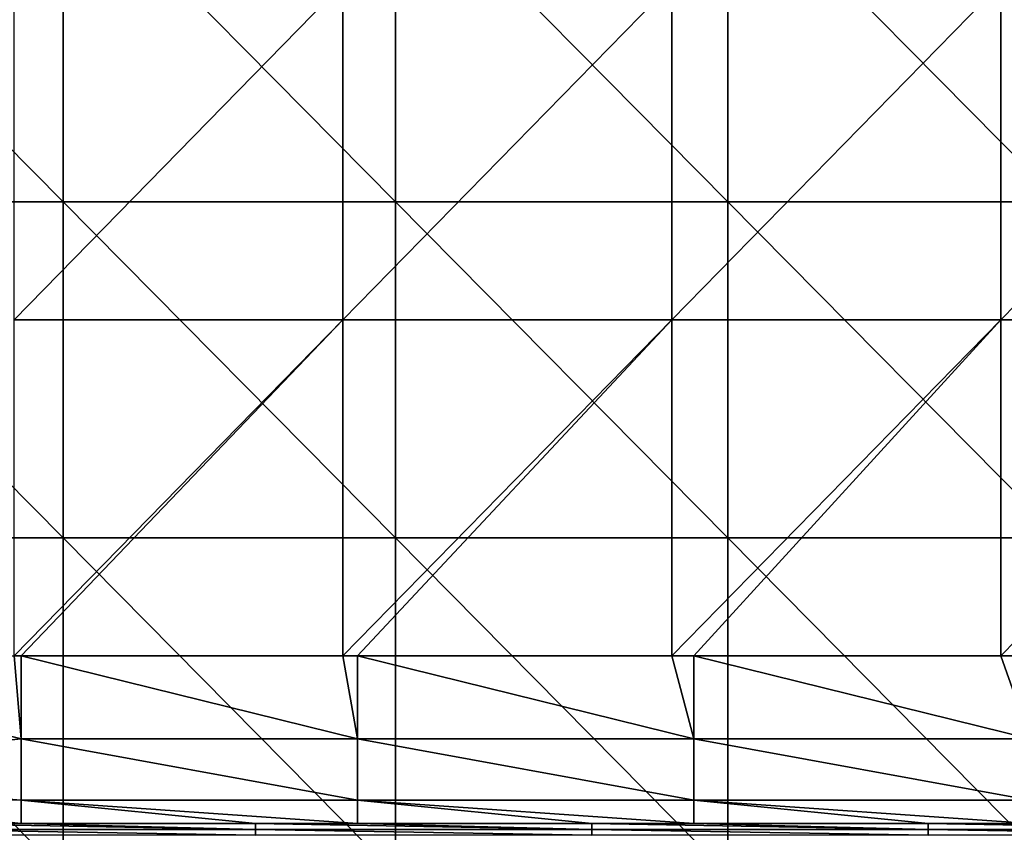
# Model space of a CAD drawing. Units: millimetres. Extents: x 0.1 to 38.1, y 0 to 38.
# Drawn here: x 26.4 to 29.3, y 2.4 to 4.8 of the extents above; entities that cross this region are included whole.
import ezdxf

# ---------------------------------------------------------------- set-up
doc = ezdxf.new("R2010")
doc.units = ezdxf.units.MM
doc.header["$LTSCALE"] = 81.481481
for name, color, linetype in [('22', 7, 'CONTINUOUS'), ('46', 7, 'CONTINUOUS'), ('93', 7, 'CONTINUOUS'), ('99', 7, 'CONTINUOUS')]:
    doc.layers.add(name, color=color, linetype=linetype)

msp = doc.modelspace()

# ---------------------------------------------------------------- linework, layer by layer
at = {"layer": '22', "color": 7, "linetype": 'CONTINUOUS', "true_color": 0xe0f2ff}
for points in [[(26.5104, 5.269), (25.5212, 5.269), (26.5104, 4.268), (26.5104, 5.269)], [(26.5104, 4.268), (25.5212, 5.269), (25.5212, 4.268), (26.5104, 4.268)], [(27.4996, 5.269), (26.5104, 5.269), (27.4996, 4.268), (27.4996, 5.269)], [(27.4996, 4.268), (26.5104, 5.269), (26.5104, 4.268), (27.4996, 4.268)], [(28.4887, 5.269), (27.4996, 5.269), (28.4887, 4.268), (28.4887, 5.269)], [(28.4887, 4.268), (27.4996, 5.269), (27.4996, 4.268), (28.4887, 4.268)], [(29.4779, 5.269), (28.4887, 5.269), (29.4779, 4.268), (29.4779, 5.269)], [(29.4779, 4.268), (28.4887, 5.269), (28.4887, 4.268), (29.4779, 4.268)], [(26.5104, 4.268), (25.5212, 4.268), (26.5104, 3.267), (26.5104, 4.268)], [(26.5104, 3.267), (25.5212, 4.268), (25.5212, 3.267), (26.5104, 3.267)], [(27.4996, 4.268), (26.5104, 4.268), (27.4996, 3.267), (27.4996, 4.268)], [(27.4996, 3.267), (26.5104, 4.268), (26.5104, 3.267), (27.4996, 3.267)], [(28.4887, 4.268), (27.4996, 4.268), (28.4887, 3.267), (28.4887, 4.268)], [(28.4887, 3.267), (27.4996, 4.268), (27.4996, 3.267), (28.4887, 3.267)], [(29.4779, 4.268), (28.4887, 4.268), (29.4779, 3.267), (29.4779, 4.268)], [(29.4779, 3.267), (28.4887, 4.268), (28.4887, 3.267), (29.4779, 3.267)], [(26.5104, 3.267), (25.5212, 3.267), (26.5104, 2.266), (26.5104, 3.267)], [(26.5104, 2.266), (25.5212, 3.267), (25.5212, 2.266), (26.5104, 2.266)], [(27.4996, 3.267), (26.5104, 3.267), (27.4996, 2.266), (27.4996, 3.267)], [(27.4996, 2.266), (26.5104, 3.267), (26.5104, 2.266), (27.4996, 2.266)], [(28.4887, 3.267), (27.4996, 3.267), (28.4887, 2.266), (28.4887, 3.267)], [(28.4887, 2.266), (27.4996, 3.267), (27.4996, 2.266), (28.4887, 2.266)], [(29.4779, 3.267), (28.4887, 3.267), (29.4779, 2.266), (29.4779, 3.267)], [(29.4779, 2.266), (28.4887, 3.267), (28.4887, 2.266), (29.4779, 2.266)]]:
    msp.add_3dface(points, dxfattribs=at)
at = {"layer": '46', "color": 7, "linetype": 'CONTINUOUS', "true_color": 0xe0f2ff}
for points in [[(26.3647, 4.9175, -7), (27.3436, 4.9175, -7), (26.3647, 3.9165, -7), (26.3647, 4.9175, -7)], [(26.3647, 3.9165, -7), (27.3436, 4.9175, -7), (27.3436, 3.9165, -7), (26.3647, 3.9165, -7)], [(27.3436, 4.9175, -7), (28.3225, 4.9175, -7), (27.3436, 3.9165, -7), (27.3436, 4.9175, -7)], [(27.3436, 3.9165, -7), (28.3225, 4.9175, -7), (28.3225, 3.9165, -7), (27.3436, 3.9165, -7)], [(28.3225, 4.9175, -7), (29.3014, 4.9175, -7), (28.3225, 3.9165, -7), (28.3225, 4.9175, -7)], [(28.3225, 3.9165, -7), (29.3014, 4.9175, -7), (29.3014, 3.9165, -7), (28.3225, 3.9165, -7)], [(29.3014, 4.9175, -7), (30.2804, 4.9175, -7), (29.3014, 3.9165, -7), (29.3014, 4.9175, -7)], [(29.3014, 3.9165, -7), (30.2804, 4.9175, -7), (30.2804, 3.9165, -7), (29.3014, 3.9165, -7)], [(26.3647, 3.9165, -7), (27.3436, 3.9165, -7), (26.3647, 2.9165, -7), (26.3647, 3.9165, -7)], [(26.3647, 2.9165, -7), (27.3436, 3.9165, -7), (26.3857, 2.9165, -7), (26.3647, 2.9165, -7)], [(26.3857, 2.9165, -7), (27.3436, 3.9165, -7), (27.3436, 2.9165, -7), (26.3857, 2.9165, -7)], [(27.3436, 3.9165, -7), (28.3225, 3.9165, -7), (27.3436, 2.9165, -7), (27.3436, 3.9165, -7)], [(27.3436, 2.9165, -7), (28.3225, 3.9165, -7), (27.3867, 2.9165, -7), (27.3436, 2.9165, -7)], [(27.3867, 2.9165, -7), (28.3225, 3.9165, -7), (28.3225, 2.9165, -7), (27.3867, 2.9165, -7)], [(28.3225, 3.9165, -7), (29.3014, 3.9165, -7), (28.3225, 2.9165, -7), (28.3225, 3.9165, -7)], [(28.3225, 2.9165, -7), (29.3014, 3.9165, -7), (28.3877, 2.9165, -7), (28.3225, 2.9165, -7)], [(28.3877, 2.9165, -7), (29.3014, 3.9165, -7), (29.3014, 2.9165, -7), (28.3877, 2.9165, -7)], [(29.3014, 3.9165, -7), (30.2804, 3.9165, -7), (29.3014, 2.9165, -7), (29.3014, 3.9165, -7)], [(29.3014, 2.9165, -7), (30.2804, 3.9165, -7), (29.3887, 2.9165, -7), (29.3014, 2.9165, -7)]]:
    msp.add_3dface(points, dxfattribs=at)
at = {"layer": '93', "color": 7, "linetype": 'CONTINUOUS', "true_color": 0xe0f2ff}
for points in [[(26.0825, 2.3992, -8.482), (26.0825, 2.4165, -7.4913), (27.0835, 2.3992, -8.482), (26.0825, 2.3992, -8.482)], [(27.0835, 2.3992, -8.482), (26.0825, 2.4165, -7.4913), (26.3857, 2.4165, -7.4913), (27.0835, 2.3992, -8.482)], [(27.0835, 2.4165, -7.4913), (27.0835, 2.3992, -8.482), (26.3857, 2.4165, -7.4913), (27.0835, 2.4165, -7.4913)], [(27.3867, 2.4165, -7.4913), (28.0845, 2.3992, -8.482), (27.0835, 2.4165, -7.4913), (27.3867, 2.4165, -7.4913)], [(27.0835, 2.4165, -7.4913), (28.0845, 2.3992, -8.482), (27.0835, 2.3992, -8.482), (27.0835, 2.4165, -7.4913)], [(28.0845, 2.4165, -7.4913), (28.0845, 2.3992, -8.482), (27.3867, 2.4165, -7.4913), (28.0845, 2.4165, -7.4913)], [(28.3877, 2.4165, -7.4913), (29.0855, 2.3992, -8.482), (28.0845, 2.4165, -7.4913), (28.3877, 2.4165, -7.4913)], [(28.0845, 2.4165, -7.4913), (29.0855, 2.3992, -8.482), (28.0845, 2.3992, -8.482), (28.0845, 2.4165, -7.4913)], [(29.0855, 2.4165, -7.4913), (29.0855, 2.3992, -8.482), (28.3877, 2.4165, -7.4913), (29.0855, 2.4165, -7.4913)], [(29.3887, 2.4165, -7.4913), (30.0865, 2.3992, -8.482), (29.0855, 2.4165, -7.4913), (29.3887, 2.4165, -7.4913)], [(29.0855, 2.4165, -7.4913), (30.0865, 2.3992, -8.482), (29.0855, 2.3992, -8.482), (29.0855, 2.4165, -7.4913)], [(26.0825, 2.382, -9.4727), (26.0825, 2.3992, -8.482), (27.0835, 2.382, -9.4727), (26.0825, 2.382, -9.4727)], [(26.0825, 2.3992, -8.482), (27.0835, 2.3992, -8.482), (27.0835, 2.382, -9.4727), (26.0825, 2.3992, -8.482)], [(28.0845, 2.3992, -8.482), (28.0845, 2.382, -9.4727), (27.0835, 2.3992, -8.482), (28.0845, 2.3992, -8.482)], [(27.0835, 2.3992, -8.482), (28.0845, 2.382, -9.4727), (27.0835, 2.382, -9.4727), (27.0835, 2.3992, -8.482)], [(29.0855, 2.3992, -8.482), (29.0855, 2.382, -9.4727), (28.0845, 2.3992, -8.482), (29.0855, 2.3992, -8.482)], [(28.0845, 2.3992, -8.482), (29.0855, 2.382, -9.4727), (28.0845, 2.382, -9.4727), (28.0845, 2.3992, -8.482)], [(30.0865, 2.3992, -8.482), (30.0865, 2.382, -9.4727), (29.0855, 2.3992, -8.482), (30.0865, 2.3992, -8.482)], [(29.0855, 2.3992, -8.482), (30.0865, 2.382, -9.4727), (29.0855, 2.382, -9.4727), (29.0855, 2.3992, -8.482)]]:
    msp.add_3dface(points, dxfattribs=at)
at = {"layer": '99', "color": 7, "linetype": 'CONTINUOUS', "true_color": 0xe0f2ff}
for points in [[(25.3857, 2.9165, -7), (26.3647, 2.9165, -7), (26.3857, 2.669, -7.0655), (25.3857, 2.9165, -7)], [(25.3857, 2.5645, -7.1448), (25.3857, 2.9165, -7), (26.3857, 2.669, -7.0655), (25.3857, 2.5645, -7.1448)], [(26.3647, 2.9165, -7), (26.3857, 2.9165, -7), (26.3857, 2.669, -7.0655), (26.3647, 2.9165, -7)], [(26.3857, 2.9165, -7), (27.3436, 2.9165, -7), (27.3867, 2.669, -7.0655), (26.3857, 2.9165, -7)], [(26.3857, 2.669, -7.0655), (26.3857, 2.9165, -7), (27.3867, 2.669, -7.0655), (26.3857, 2.669, -7.0655)], [(27.3436, 2.9165, -7), (27.3867, 2.9165, -7), (27.3867, 2.669, -7.0655), (27.3436, 2.9165, -7)], [(27.3867, 2.9165, -7), (28.3225, 2.9165, -7), (28.3877, 2.669, -7.0655), (27.3867, 2.9165, -7)], [(27.3867, 2.669, -7.0655), (27.3867, 2.9165, -7), (28.3877, 2.669, -7.0655), (27.3867, 2.669, -7.0655)], [(28.3225, 2.9165, -7), (28.3877, 2.9165, -7), (28.3877, 2.669, -7.0655), (28.3225, 2.9165, -7)], [(28.3877, 2.9165, -7), (29.3014, 2.9165, -7), (29.3887, 2.669, -7.0655), (28.3877, 2.9165, -7)], [(28.3877, 2.669, -7.0655), (28.3877, 2.9165, -7), (29.3887, 2.669, -7.0655), (28.3877, 2.669, -7.0655)], [(29.3014, 2.9165, -7), (29.3887, 2.9165, -7), (29.3887, 2.669, -7.0655), (29.3014, 2.9165, -7)], [(26.3857, 2.4864, -7.245), (25.3857, 2.5645, -7.1448), (26.3857, 2.669, -7.0655), (26.3857, 2.4864, -7.245)], [(26.3857, 2.4864, -7.245), (26.3857, 2.669, -7.0655), (27.3867, 2.4864, -7.245), (26.3857, 2.4864, -7.245)], [(27.3867, 2.4864, -7.245), (26.3857, 2.669, -7.0655), (27.3867, 2.669, -7.0655), (27.3867, 2.4864, -7.245)], [(27.3867, 2.4864, -7.245), (27.3867, 2.669, -7.0655), (28.3877, 2.4864, -7.245), (27.3867, 2.4864, -7.245)], [(28.3877, 2.4864, -7.245), (27.3867, 2.669, -7.0655), (28.3877, 2.669, -7.0655), (28.3877, 2.4864, -7.245)], [(28.3877, 2.4864, -7.245), (28.3877, 2.669, -7.0655), (29.3887, 2.4864, -7.245), (28.3877, 2.4864, -7.245)], [(29.3887, 2.4864, -7.245), (28.3877, 2.669, -7.0655), (29.3887, 2.669, -7.0655), (29.3887, 2.4864, -7.245)], [(25.3857, 2.5198, -7.1956), (25.3857, 2.5645, -7.1448), (26.3857, 2.4864, -7.245), (25.3857, 2.5198, -7.1956)], [(26.3857, 2.4165, -7.4913), (26.0825, 2.4165, -7.4913), (25.3857, 2.5198, -7.1956), (26.3857, 2.4165, -7.4913)], [(26.3857, 2.4165, -7.4913), (25.3857, 2.5198, -7.1956), (26.3857, 2.4864, -7.245), (26.3857, 2.4165, -7.4913)], [(27.3867, 2.4165, -7.4913), (27.0835, 2.4165, -7.4913), (26.3857, 2.4864, -7.245), (27.3867, 2.4165, -7.4913)], [(27.3867, 2.4165, -7.4913), (26.3857, 2.4864, -7.245), (27.3867, 2.4864, -7.245), (27.3867, 2.4165, -7.4913)], [(27.0835, 2.4165, -7.4913), (26.3857, 2.4165, -7.4913), (26.3857, 2.4864, -7.245), (27.0835, 2.4165, -7.4913)], [(28.3877, 2.4165, -7.4913), (28.0845, 2.4165, -7.4913), (27.3867, 2.4864, -7.245), (28.3877, 2.4165, -7.4913)], [(28.3877, 2.4165, -7.4913), (27.3867, 2.4864, -7.245), (28.3877, 2.4864, -7.245), (28.3877, 2.4165, -7.4913)], [(28.0845, 2.4165, -7.4913), (27.3867, 2.4165, -7.4913), (27.3867, 2.4864, -7.245), (28.0845, 2.4165, -7.4913)], [(29.3887, 2.4165, -7.4913), (29.0855, 2.4165, -7.4913), (28.3877, 2.4864, -7.245), (29.3887, 2.4165, -7.4913)], [(29.3887, 2.4165, -7.4913), (28.3877, 2.4864, -7.245), (29.3887, 2.4864, -7.245), (29.3887, 2.4165, -7.4913)], [(29.0855, 2.4165, -7.4913), (28.3877, 2.4165, -7.4913), (28.3877, 2.4864, -7.245), (29.0855, 2.4165, -7.4913)]]:
    msp.add_3dface(points, dxfattribs=at)

doc.saveas('drawing.dxf')
